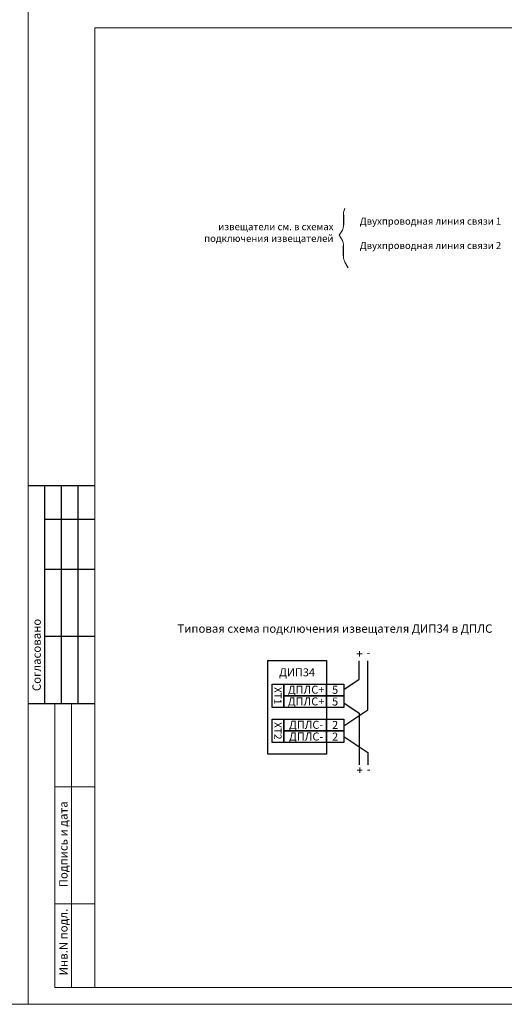
# Model space of a CAD drawing. Units: millimetres. Extents: x 281680 to 563340, y 103849 to 221926.
# Drawn here: x 285677 to 285822, y 103849 to 104143 of the extents above; entities that cross this region are included whole.
import ezdxf

# ---------------------------------------------------------------- set-up
doc = ezdxf.new("R2010")
doc.units = ezdxf.units.MM
for name, color, linetype, lineweight in [('линии', 7, 'Continuous', 25), ('Планировка', 7, 'Continuous', 20), ('размеры', 250, 'Continuous', 15), ('Схема электрических подключений', 4, 'Continuous', 25), ('Текст', 7, 'Continuous', 25), ('ШТАМП', 7, 'Continuous', 25)]:
    doc.layers.add(name, color=color, linetype=linetype, lineweight=lineweight)
doc.styles.add('ST', font='ariali.ttf')

# ---------------------------------------------------------------- blocks, each defined once
blk = doc.blocks.new('ДИП34(дым)')
at = {"layer": 'Схема электрических подключений', "color": 0}
for points in [[(5.4, -4.22), (5.4, -1.6), (7.15, -1.6), (7.15, -4.22)], [(7.15, -4.22), (7.15, -1.6), (8.9, -1.6), (8.9, -4.22)], [(10.65, -4.22), (10.65, -1.6), (12.4, -1.6), (12.4, -4.22)], [(12.4, -4.22), (12.4, -1.6), (14.15, -1.6), (14.15, -4.22)], [(1.9, -12.97), (1.9, -4.22), (15.9, -4.22), (15.9, -12.97)], [(5.4, -10.59), (5.4, -4.22), (7.15, -4.22), (7.15, -10.59)], [(7.15, -10.59), (7.15, -4.22), (8.9, -4.22), (8.9, -10.59)], [(10.65, -10.59), (10.65, -4.22), (12.4, -4.22), (12.4, -10.59)], [(12.4, -10.59), (12.4, -4.22), (14.15, -4.22), (14.15, -10.59)], [(5.4, -12.34), (5.4, -10.59), (8.9, -10.59), (8.9, -12.34)], [(10.65, -12.34), (10.65, -10.59), (14.15, -10.59), (14.15, -12.34)]]:
    blk.add_lwpolyline(points, close=True, dxfattribs=at)
at = {"layer": 'Схема электрических подключений', "color": 0, "char_height": 1.2, "attachment_point": 5, "rotation": 90}
for s, insert, width in [('{\\fGOST type B|b0|i0|c204|p34;5}', (6.27, -2.91), 2.625), ('{\\fGOST type B|b0|i0|c204|p34;5}', (8.02, -2.91), 2.625), ('{\\fGOST type B|b0|i0|c204|p34;2}', (11.52, -2.91), 2.625), ('{\\fGOST type B|b0|i0|c204|p34;2}', (13.27, -2.91), 2.625), ('{\\fGOST type B|b0|i0|c204|p34;ДПЛС+}', (6.25, -7.25), 5.25), ('{\\fGOST type B|b0|i0|c204|p34;ДПЛС+}', (8, -7.25), 5.25), ('{\\fGOST type B|b0|i0|c204|p34;ДПЛС-}', (11.5, -7.25), 5.25), ('{\\fGOST type B|b0|i0|c204|p34;ДПЛС-}', (13.25, -7.25), 5.25), ('{\\fGOST type B|b0|i0|c204|p34;ДИП34}', (3.65, -8.6), 8.75)]:
    blk.add_mtext(s, dxfattribs=dict(at, insert=insert, width=width))
at = {"layer": 'Схема электрических подключений', "color": 0, "char_height": 1.1, "width": 3.5, "attachment_point": 5}
for s, insert in [('{\\fGOST type B|b0|i0|c0|p34;XT\\fGOST type B|b0|i0|c204|p34;1}', (7.15, -11.46)), ('{\\fGOST type B|b0|i0|c0|p34;XT2}', (12.4, -11.46))]:
    blk.add_mtext(s, dxfattribs=dict(at, insert=insert))

msp = doc.modelspace()

# ---------------------------------------------------------------- linework, layer by layer
at = {"color": 0, "lineweight": 13, "ltscale": 0.7}
msp.add_lwpolyline([(285259.08, 103848.992), (285679.58, 103848.992), (285679.58, 104145.992), (285259.08, 104145.992)], close=True, dxfattribs=at)
for points in [[(285773.996, 103932.233), (285781.195, 103937.027), (285781.195, 103951.751)], [(285773.996, 103943.167), (285778.609, 103946.239), (285778.609, 103951.751)], [(285773.996, 103939.17), (285778.609, 103936.098), (285778.609, 103920.571)], [(285773.996, 103929.036), (285781.195, 103924.242), (285781.195, 103920.571)]]:
    msp.add_lwpolyline(points)
at = {"layer": 'линии'}
for p, q in [((285773.883, 104085.119), (285773.883, 104082.105)), ((285773.883, 104072.794), (285773.883, 104075.807))]:
    msp.add_line(p, q, dxfattribs=at)
at = {"layer": 'Планировка', "color": 0, "ltscale": 0.2}
msp.add_line((285699.58, 103853.992), (285699.58, 104140.992), dxfattribs=at)
at = {"layer": 'Планировка', "color": 0, "linetype": 'ByBlock'}
for p, q in [((285687.58, 103853.992), (285687.58, 103938.992)), ((285692.58, 103853.992), (285692.58, 103938.992)), ((285699.58, 103913.992), (285687.58, 103913.992)), ((285699.58, 103878.992), (285687.58, 103878.992)), ((285699.58, 103853.992), (285687.58, 103853.992))]:
    msp.add_line(p, q, dxfattribs=at)
at = {"layer": 'Планировка', "color": 0}
msp.add_line((285687.58, 103938.992), (285699.58, 103938.992), dxfattribs=at)
at = {"layer": 'Планировка', "color": 0, "linetype": 'Continuous', "lineweight": 13, "flags": 128}
msp.add_lwpolyline([(286100.08, 104145.992), (285679.58, 104145.992), (285679.58, 103848.992), (286100.08, 103848.992)], close=True, dxfattribs=at)
at = {"layer": 'Планировка', "color": 0, "linetype": 'Continuous', "flags": 128}
msp.add_lwpolyline([(286095.08, 104140.992), (285699.58, 104140.992), (285699.58, 103853.992), (286095.08, 103853.992)], close=True, dxfattribs=at)
at = {"layer": 'размеры'}
for p, q in [((285773.883, 104082.105), (285773.883, 104082.105)), ((285772.593, 104078.956), (285773.589, 104080.472)), ((285772.593, 104078.956), (285773.589, 104077.441)), ((285773.883, 104075.807), (285773.883, 104075.807)), ((285775.25, 104069.263), (285774.307, 104070.894))]:
    msp.add_line(p, q, dxfattribs=at)
at = {"layer": 'размеры', "extrusion": (0, 0, -1)}
for centre, major_axis, start_param, end_param in [((285774.89, 104085.107), (0.027, 2.382), 4.712389, 5.6392358), ((285772.875, 104082.117), (0.027, 2.382), 1.5707963, 2.3283374), ((285772.875, 104075.796), (-0.027, 2.382), 0.8132552, 1.5707963)]:
    msp.add_ellipse(centre, major_axis=major_axis, ratio=0.4229379, start_param=start_param, end_param=end_param, dxfattribs=at)
at = {"layer": 'размеры'}
for centre, major_axis, start_param, end_param in [((285772.875, 104082.117), (-0.027, -2.382), 0.8132552, 1.5707963), ((285772.875, 104075.796), (0.027, -2.382), 1.5707963, 2.3283374), ((285774.89, 104072.805), (0.027, -2.382), 4.712389, 5.6392358)]:
    msp.add_ellipse(centre, major_axis=major_axis, ratio=0.4229379, start_param=start_param, end_param=end_param, dxfattribs=at)
at = {"layer": 'ШТАМП'}
for p, q in [((285699.58, 104003.992), (285679.58, 104003.992)), ((285684.58, 103938.992), (285684.58, 104003.992)), ((285689.58, 103938.992), (285689.58, 104003.992)), ((285694.58, 103938.992), (285694.58, 104003.992)), ((285699.58, 103993.992), (285684.58, 103993.992)), ((285699.58, 103978.992), (285684.58, 103978.992)), ((285699.58, 103958.992), (285684.58, 103958.992)), ((285679.58, 103938.992), (285699.58, 103938.992))]:
    msp.add_line(p, q, dxfattribs=at)

# ---------------------------------------------------------------- block references
at = {"xscale": 2, "yscale": 2, "zscale": 2, "rotation": 270}
msp.add_blockref('ДИП34(дым)', (285777.193, 103955.573), dxfattribs=at)

# ---------------------------------------------------------------- texts
at = {"style": 'ST'}
for s, p in [('Согласовано', (285683.385, 103942.652)), ('Подпись и дата', (285691.385, 103883.982)), ('Инв.N подл.', (285691.385, 103857.652))]:
    msp.add_text(s, height=2.5, rotation=90, dxfattribs=at).set_placement(p)
at = {"layer": 'Текст', "char_height": 2.1, "attachment_point": 3}
for s, insert, width in [('{\\fArial|b0|i0|c204|p34;Двухпроводная линия связи 1}', (285821.016, 104084.225), 43.42628), ('{\\fArial|b0|i0|c204|p34;извещатели см. в схемах подключения извещателей}', (285770.879, 104082.572), 43.21725), ('{\\fArial|b0|i0|c204|p34;Двухпроводная линия связи 2}', (285821.016, 104076.945), 43.21725)]:
    msp.add_mtext(s, dxfattribs=dict(at, insert=insert, width=width))
at = {"layer": 'ШТАМП', "style": 'ST'}
for s, p in [('Типовая схема подключения извещателя ДИП34 в ДПЛС', (285724.226, 103960.103)), ('+', (285777.732, 103952.549)), ('-', (285780.752, 103952.863)), ('+', (285777.789, 103917.747)), ('-', (285780.809, 103918.061))]:
    msp.add_text(s, height=2.5, dxfattribs=at).set_placement(p)

doc.saveas('drawing.dxf')
